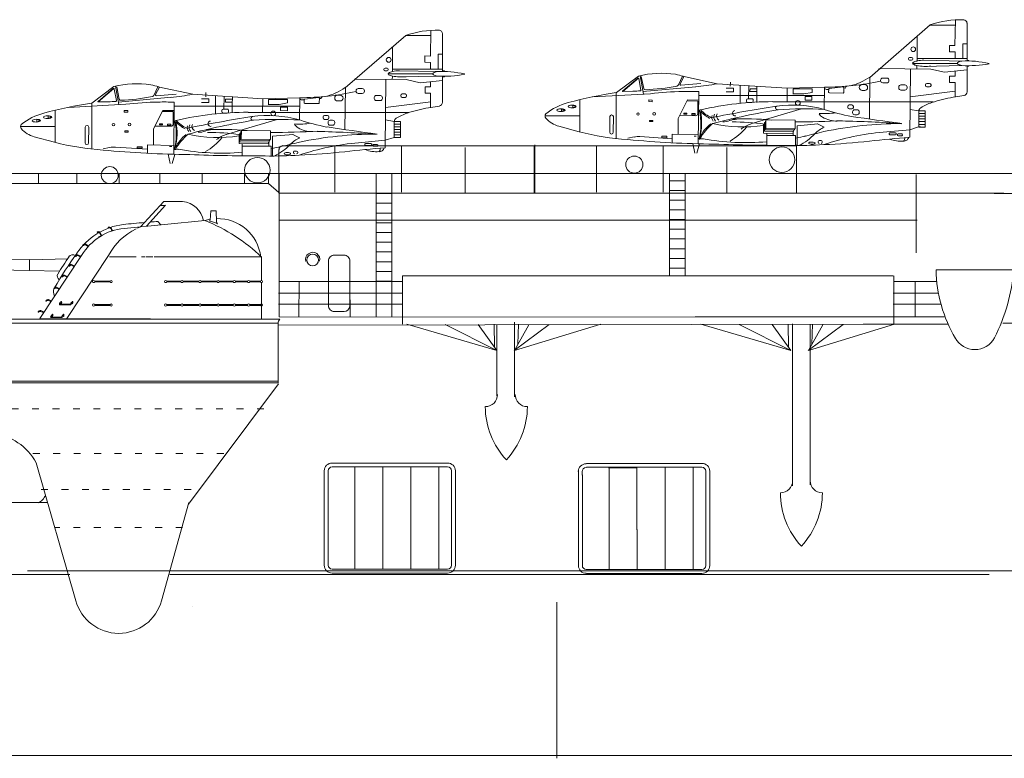
# Model space of a CAD drawing. Units: inches. Extents: x 73 to 1060, y 28 to 740.
# Drawn here: x 391 to 463, y 30 to 84 of the extents above; entities that cross this region are included whole.
import ezdxf

# ---------------------------------------------------------------- set-up
doc = ezdxf.new("R2010")
doc.units = ezdxf.units.IN
doc.header["$MEASUREMENT"] = 0
doc.linetypes.add('DOT', pattern=[1.5, 0.5, -1])
doc.layers.add('1', color=7, linetype='Continuous', lineweight=20)

# ---------------------------------------------------------------- blocks, each defined once
blk = doc.blocks.new('pa27_2')
blk.add_lwpolyline([(-0.786, -1.675, 0.378729), (-0.357, -2.071), (0.357, -2.071, 0.414214), (0.786, -1.643), (0.786, 1.643, 0.414214), (0.357, 2.071), (-0.357, 2.071, 0.414214), (-0.786, 1.643), (-0.786, -1.675)], format="xyb")

msp = doc.modelspace()

# ---------------------------------------------------------------- linework, layer by layer
at = {"layer": '1', "color": 7, "linetype": 'Continuous'}
for p, q in [((452.866, 80.256), (457.304, 84.112)), ((457.303, 84.098), (459.152, 84.098)), ((459.157, 84.462), (459.12, 82.592)), ((460.007, 81.47), (460.008, 84.256)), ((414.381, 79.483), (418.819, 83.339)), ((418.817, 83.325), (420.667, 83.325)), ((420.672, 83.689), (420.635, 81.819)), ((421.522, 80.697), (421.523, 83.483)), ((456.339, 81.46), (456.339, 83.277)), ((417.854, 80.687), (417.854, 82.504)), ((459.12, 82.592), (458.715, 82.611)), ((458.715, 82.611), (458.717, 82.149)), ((459.699, 81.637), (459.699, 82.732)), ((459.699, 82.732), (460.018, 82.732)), ((420.635, 81.819), (420.23, 81.838)), ((420.23, 81.838), (420.232, 81.376)), ((421.214, 80.864), (421.214, 81.959)), ((421.214, 81.959), (421.533, 81.959)), ((455.708, 81.643), (455.707, 81.604)), ((455.937, 81.72), (455.788, 81.721)), ((456.015, 81.601), (456.015, 81.64)), ((456.339, 81.633), (456.339, 81.46)), ((456.346, 81.638), (460.009, 81.638)), ((458.717, 82.149), (459.122, 82.132)), ((459.122, 82.132), (459.124, 81.638)), ((417.451, 80.947), (417.302, 80.948)), ((420.232, 81.376), (420.637, 81.359)), ((420.637, 81.359), (420.639, 80.865)), ((455.786, 81.524), (455.935, 81.522)), ((456.012, 81.293), (459.298, 81.293)), ((456.325, 81.133), (456.323, 80.882)), ((459.612, 81.133), (456.836, 81.072)), ((456.84, 81.519), (459.615, 81.464)), ((460.007, 79.21), (460.007, 81.117)), ((460.008, 81.508), (460.142, 81.508)), ((460.142, 81.081), (460.008, 81.081)), ((460.142, 81.508), (460.142, 81.469)), ((460.142, 81.117), (460.142, 81.081)), ((417.223, 80.87), (417.222, 80.831)), ((417.301, 80.751), (417.45, 80.749)), ((417.527, 80.52), (420.813, 80.52)), ((417.529, 80.828), (417.53, 80.867)), ((417.84, 80.36), (417.838, 80.109)), ((417.854, 80.86), (417.854, 80.687)), ((417.861, 80.865), (421.523, 80.865)), ((421.126, 80.36), (418.351, 80.299)), ((418.354, 80.746), (421.13, 80.691)), ((421.522, 78.437), (421.522, 80.344)), ((421.523, 80.735), (421.657, 80.735)), ((421.657, 80.308), (421.523, 80.308)), ((421.657, 80.735), (421.657, 80.696)), ((421.657, 80.344), (421.657, 80.308)), ((434.285, 79.141), (435.891, 80.359)), ((434.739, 79.237), (435.901, 80.209)), ((434.74, 79.273), (435.849, 80.212)), ((436.011, 80.388), (436.259, 79.037)), ((436.283, 79.437), (436.105, 80.336)), ((439.127, 80.348), (438.823, 79.71)), ((438.949, 79.77), (439.231, 80.325)), ((439.127, 80.348), (441.682, 79.797)), ((452.849, 77.209), (452.88, 80.288)), ((453.54, 80.904), (457.347, 80.873)), ((454.121, 80.211), (453.823, 80.213)), ((455.798, 75.87), (455.844, 80.887)), ((457.347, 80.873), (458.356, 80.64)), ((460.009, 80.812), (458.356, 80.64)), ((458.725, 80.34), (459.129, 80.343)), ((458.727, 79.88), (458.725, 80.34)), ((459.129, 80.343), (459.128, 80.705)), ((395.8, 78.368), (397.405, 79.586)), ((397.526, 79.615), (397.774, 78.264)), ((397.797, 78.664), (397.62, 79.563)), ((400.641, 79.575), (400.338, 78.937)), ((400.463, 78.997), (400.746, 79.552)), ((400.641, 79.575), (403.196, 79.024)), ((414.364, 76.436), (414.395, 79.515)), ((415.055, 80.131), (418.862, 80.1)), ((417.313, 75.097), (417.358, 80.114)), ((418.862, 80.1), (419.871, 79.867)), ((421.524, 80.039), (419.871, 79.867)), ((420.24, 79.567), (420.644, 79.57)), ((420.242, 79.107), (420.24, 79.567)), ((420.644, 79.57), (420.643, 79.932)), ((436.08, 79.336), (435.924, 80.175)), ((436.21, 79.226), (440.113, 79.573)), ((440.468, 79.815), (439, 79.693)), ((441.661, 79.796), (446.814, 79.47)), ((442.874, 79.467), (442.336, 79.472)), ((442.638, 79.916), (442.635, 79.615)), ((442.871, 79.193), (442.874, 79.467)), ((443.357, 79.649), (443.357, 78.356)), ((443.984, 79.623), (443.974, 78.701)), ((444.586, 79.43), (444.587, 79.581)), ((446.814, 79.47), (446.804, 78.439)), ((446.814, 79.47), (449.538, 79.541)), ((449.513, 77.926), (449.538, 79.553)), ((450.911, 79.558), (449.899, 79.442)), ((450.965, 79.164), (450.97, 79.505)), ((450.973, 79.483), (451.08, 79.482)), ((452.097, 79.524), (452.097, 79.518)), ((452.501, 79.731), (452.31, 79.733)), ((452.71, 79.512), (452.71, 79.519)), ((453.663, 80.057), (453.663, 80.022)), ((453.819, 79.862), (454.118, 79.859)), ((454.277, 80.016), (454.278, 80.051)), ((454.997, 79.551), (454.997, 79.494)), ((455.444, 79.705), (455.157, 79.707)), ((455.601, 79.488), (455.601, 79.545)), ((456.952, 79.716), (456.951, 79.676)), ((457.056, 79.57), (457.258, 79.568)), ((457.26, 79.819), (457.058, 79.821)), ((457.364, 79.672), (457.365, 79.713)), ((459.131, 79.881), (458.727, 79.88)), ((459.136, 78.839), (459.131, 79.881)), ((396.254, 78.5), (397.364, 79.439)), ((396.254, 78.464), (397.415, 79.436)), ((397.595, 78.563), (397.439, 79.402)), ((397.725, 78.453), (401.628, 78.8)), ((401.983, 79.042), (400.515, 78.92)), ((403.176, 79.023), (408.329, 78.697)), ((404.153, 79.143), (404.15, 78.842)), ((404.872, 78.876), (404.872, 77.583)), ((405.499, 78.85), (405.489, 77.928)), ((406.101, 78.657), (406.102, 78.808)), ((408.329, 78.697), (411.052, 78.768)), ((411.028, 77.153), (411.053, 78.78)), ((412.426, 78.785), (411.414, 78.669)), ((413.612, 78.751), (413.612, 78.745)), ((414.016, 78.958), (413.825, 78.96)), ((414.225, 78.739), (414.225, 78.746)), ((415.178, 79.284), (415.177, 79.249)), ((415.334, 79.089), (415.632, 79.087)), ((415.636, 79.438), (415.337, 79.44)), ((415.792, 79.243), (415.792, 79.278)), ((416.512, 78.778), (416.512, 78.721)), ((416.959, 78.932), (416.672, 78.934)), ((417.115, 78.715), (417.116, 78.772)), ((418.467, 78.943), (418.466, 78.903)), ((418.571, 78.797), (418.773, 78.795)), ((418.775, 79.046), (418.573, 79.048)), ((418.879, 78.899), (418.879, 78.94)), ((420.646, 79.108), (420.242, 79.107)), ((420.651, 78.066), (420.646, 79.108)), ((432.554, 78.824), (436.771, 79.066)), ((434.273, 79.144), (434.273, 75.78)), ((434.739, 79.237), (435.488, 79.24)), ((440.322, 79.216), (440.288, 75.388)), ((449.535, 78.925), (440.346, 78.925)), ((442.334, 79.197), (442.871, 79.193)), ((444.081, 79.434), (444.079, 79.226)), ((444.079, 79.226), (444.584, 79.221)), ((444.586, 79.43), (444.081, 79.434)), ((444.578, 78.424), (444.584, 79.221)), ((444.584, 79.221), (444.586, 79.43)), ((447.24, 79.42), (447.238, 79.024)), ((447.238, 79.053), (448.03, 79.046)), ((448.633, 79.415), (447.24, 79.42)), ((448.03, 79.046), (448.631, 79.163)), ((448.123, 78.859), (448.121, 78.596)), ((448.628, 78.855), (448.123, 78.859)), ((448.626, 78.591), (448.628, 78.855)), ((448.631, 79.163), (448.633, 79.415)), ((449.689, 79.385), (449.85, 79.383)), ((449.852, 79.391), (449.849, 79.182)), ((449.901, 79.128), (450.911, 79.112)), ((452.306, 79.305), (452.497, 79.303)), ((455.154, 79.334), (455.441, 79.332)), ((455.825, 78.831), (459.138, 79.239)), ((459.795, 78.933), (458.982, 78.803)), ((394.069, 78.051), (398.286, 78.293)), ((395.788, 78.371), (395.788, 75.007)), ((396.254, 78.464), (397.003, 78.467)), ((401.837, 78.443), (401.802, 74.615)), ((411.049, 78.152), (401.86, 78.152)), ((403.848, 78.425), (404.386, 78.42)), ((404.389, 78.694), (403.851, 78.699)), ((404.386, 78.42), (404.389, 78.694)), ((405.596, 78.661), (405.594, 78.453)), ((405.594, 78.453), (406.099, 78.448)), ((406.101, 78.657), (405.596, 78.661)), ((406.092, 77.651), (406.099, 78.448)), ((406.099, 78.448), (406.101, 78.657)), ((408.329, 78.697), (408.319, 77.666)), ((408.754, 78.647), (408.753, 78.251)), ((408.753, 78.28), (409.544, 78.273)), ((410.148, 78.642), (408.754, 78.647)), ((409.544, 78.273), (410.145, 78.39)), ((409.638, 78.086), (409.636, 77.823)), ((410.143, 78.082), (409.638, 78.086)), ((410.141, 77.818), (410.143, 78.082)), ((410.145, 78.39), (410.148, 78.642)), ((411.204, 78.612), (411.365, 78.611)), ((411.367, 78.618), (411.364, 78.409)), ((411.416, 78.355), (412.426, 78.339)), ((412.479, 78.391), (412.485, 78.732)), ((412.488, 78.71), (412.594, 78.709)), ((413.821, 78.532), (414.012, 78.53)), ((416.668, 78.561), (416.956, 78.559)), ((417.34, 78.058), (420.653, 78.467)), ((421.31, 78.16), (420.497, 78.03)), ((431.077, 78.201), (431.252, 78.154)), ((431.077, 78.04), (431.077, 78.201)), ((431.252, 78.083), (431.077, 78.04)), ((431.307, 78.082), (431.251, 78.082)), ((431.252, 78.154), (431.252, 78.083)), ((431.254, 78.154), (431.324, 78.154)), ((431.595, 78.616), (431.595, 76.25)), ((436.662, 78.604), (436.661, 78.481)), ((436.661, 78.481), (436.908, 78.479)), ((436.909, 78.602), (436.662, 78.604)), ((436.908, 78.479), (436.909, 78.602)), ((438.812, 77.252), (439.499, 78.607)), ((440.257, 78.526), (439.462, 78.533)), ((439.499, 78.607), (440.317, 78.6)), ((440.252, 78.516), (440.248, 77.605)), ((443.813, 78.595), (443.812, 78.521)), ((443.916, 78.414), (444.208, 78.412)), ((444.21, 78.697), (443.919, 78.7)), ((444.314, 78.516), (444.315, 78.591)), ((445.749, 78.467), (457.511, 78.467)), ((448.121, 78.596), (448.626, 78.591)), ((451.247, 78.134), (451.247, 78.059)), ((451.56, 78.236), (451.354, 78.238)), ((451.664, 78.055), (451.664, 78.13)), ((392.591, 77.428), (392.767, 77.381)), ((392.591, 77.267), (392.591, 77.428)), ((392.767, 77.31), (392.591, 77.267)), ((392.821, 77.309), (392.766, 77.309)), ((392.767, 77.381), (392.767, 77.31)), ((392.769, 77.381), (392.839, 77.381)), ((393.11, 77.843), (393.11, 75.477)), ((398.177, 77.831), (398.176, 77.708)), ((398.176, 77.708), (398.423, 77.706)), ((398.424, 77.829), (398.177, 77.831)), ((398.423, 77.706), (398.424, 77.829)), ((400.327, 76.479), (401.014, 77.834)), ((401.772, 77.753), (400.977, 77.76)), ((401.014, 77.834), (401.831, 77.827)), ((401.767, 77.743), (401.763, 76.832)), ((405.327, 77.822), (405.327, 77.748)), ((405.431, 77.641), (405.723, 77.639)), ((405.725, 77.924), (405.434, 77.927)), ((405.829, 77.743), (405.83, 77.818)), ((407.264, 77.694), (419.026, 77.694)), ((409.636, 77.823), (410.141, 77.818)), ((412.762, 77.361), (412.761, 77.286)), ((413.075, 77.463), (412.869, 77.465)), ((413.179, 77.282), (413.179, 77.357)), ((431.588, 77.437), (429.057, 77.437)), ((430.25, 77.937), (430.425, 77.89)), ((430.25, 77.777), (430.25, 77.937)), ((430.425, 77.82), (430.25, 77.777)), ((430.425, 77.89), (430.425, 77.82)), ((430.48, 77.819), (430.425, 77.819)), ((430.427, 77.89), (430.497, 77.89)), ((433.796, 77.385), (433.786, 76.234)), ((434.044, 76.232), (434.055, 77.382)), ((440.089, 77.448), (438.917, 77.458)), ((439.452, 77.629), (439.234, 77.631)), ((439.234, 77.631), (439.234, 77.553)), ((439.234, 77.553), (439.452, 77.551)), ((439.452, 77.551), (439.452, 77.629)), ((439.82, 77.603), (439.819, 77.509)), ((439.819, 77.509), (440.063, 77.507)), ((440.063, 77.601), (439.82, 77.603)), ((440.063, 77.507), (440.063, 77.601)), ((447.864, 77.95), (444.134, 76.845)), ((451.351, 77.953), (451.557, 77.951)), ((451.606, 77.734), (451.605, 77.689)), ((451.762, 77.524), (451.939, 77.523)), ((451.943, 77.885), (451.765, 77.886)), ((452.099, 77.679), (452.099, 77.725)), ((455.813, 77.913), (456.463, 77.797)), ((456.923, 77.805), (456.455, 77.805)), ((456.455, 77.799), (456.455, 76.616)), ((456.923, 77.613), (456.455, 77.613)), ((456.923, 77.415), (456.455, 77.415)), ((456.923, 76.616), (456.923, 77.805)), ((393.103, 76.664), (390.572, 76.664)), ((391.765, 77.164), (391.94, 77.117)), ((391.765, 77.004), (391.765, 77.164)), ((391.94, 77.047), (391.765, 77.004)), ((391.995, 77.046), (391.939, 77.046)), ((391.94, 77.117), (391.94, 77.047)), ((391.942, 77.118), (392.012, 77.118)), ((395.311, 76.612), (395.3, 75.461)), ((395.559, 75.459), (395.569, 76.609)), ((401.604, 76.675), (400.432, 76.685)), ((400.967, 76.856), (400.749, 76.858)), ((400.749, 76.858), (400.749, 76.78)), ((400.749, 76.78), (400.966, 76.778)), ((400.966, 76.778), (400.967, 76.856)), ((401.578, 76.828), (401.334, 76.83)), ((401.334, 76.83), (401.334, 76.736)), ((401.334, 76.736), (401.577, 76.734)), ((401.577, 76.734), (401.578, 76.828)), ((409.378, 77.177), (405.649, 76.072)), ((412.866, 77.18), (413.072, 77.178)), ((413.12, 76.961), (413.12, 76.916)), ((413.277, 76.751), (413.454, 76.75)), ((413.457, 77.112), (413.28, 77.113)), ((413.614, 76.906), (413.614, 76.952)), ((417.328, 77.141), (417.978, 77.024)), ((418.438, 77.032), (417.97, 77.032)), ((417.97, 77.026), (417.97, 75.843)), ((418.438, 76.84), (417.97, 76.84)), ((418.438, 76.642), (417.97, 76.642)), ((418.438, 75.843), (418.438, 77.032)), ((431.546, 76.272), (430.059, 76.676)), ((436.701, 77.108), (436.7, 77.014)), ((436.7, 77.014), (436.944, 77.012)), ((436.945, 77.106), (436.701, 77.108)), ((436.944, 77.012), (436.945, 77.106)), ((438.802, 76.078), (438.812, 77.252)), ((445.077, 76.172), (445.083, 76.811)), ((445.083, 76.817), (445.137, 76.816)), ((445.139, 76.947), (445.133, 76.308)), ((445.205, 76.951), (445.139, 76.952)), ((445.2, 76.421), (445.206, 77.059)), ((445.206, 77.064), (445.249, 77.064)), ((445.251, 77.142), (445.245, 76.505)), ((447.391, 77.123), (445.251, 77.142)), ((447.385, 76.486), (447.391, 77.123)), ((447.542, 76.715), (449.054, 76.851)), ((447.543, 76.71), (447.543, 75.261)), ((449.021, 76.851), (449.51, 76.601)), ((456.453, 76.623), (455.801, 76.417)), ((456.595, 76.621), (456.453, 76.623)), ((456.923, 77.222), (456.455, 77.222)), ((456.923, 77.018), (456.455, 77.018)), ((456.923, 76.814), (456.455, 76.814)), ((456.455, 76.616), (456.923, 76.616)), ((393.061, 75.499), (391.574, 75.903)), ((398.216, 76.335), (398.215, 76.241)), ((398.215, 76.241), (398.459, 76.239)), ((398.459, 76.333), (398.216, 76.335)), ((398.459, 76.239), (398.459, 76.333)), ((400.316, 75.305), (400.327, 76.479)), ((406.592, 75.399), (406.598, 76.038)), ((406.597, 76.044), (406.652, 76.043)), ((406.654, 76.174), (406.648, 75.535)), ((406.719, 76.178), (406.653, 76.179)), ((406.715, 75.648), (406.721, 76.286)), ((406.72, 76.291), (406.764, 76.291)), ((406.765, 76.369), (406.76, 75.732)), ((408.906, 76.35), (406.765, 76.369)), ((408.9, 75.713), (408.906, 76.35)), ((409.057, 75.942), (410.569, 76.078)), ((409.057, 75.937), (409.057, 74.488)), ((410.535, 76.078), (411.025, 75.828)), ((418.438, 76.449), (417.97, 76.449)), ((418.438, 76.245), (417.97, 76.245)), ((418.438, 76.041), (417.97, 76.041)), ((435.582, 75.887), (435.114, 75.791)), ((438.367, 75.761), (436.006, 75.916)), ((437.601, 75.939), (437.6, 75.836)), ((437.982, 75.936), (437.601, 75.939)), ((437.981, 75.833), (437.982, 75.936)), ((438.364, 75.461), (438.37, 76.091)), ((438.37, 76.091), (440.294, 76.036)), ((439.983, 75.958), (440.136, 75.957)), ((447.239, 76.152), (445.077, 76.172)), ((445.133, 76.308), (447.284, 76.288)), ((447.34, 76.402), (445.2, 76.421)), ((445.245, 76.505), (447.385, 76.486)), ((445.307, 76.164), (445.307, 75.263)), ((447.425, 75.992), (445.307, 75.992)), ((447.241, 76.289), (447.239, 76.152)), ((447.259, 76.288), (447.257, 75.987)), ((447.284, 76.288), (447.285, 76.402)), ((447.341, 76.486), (447.34, 76.402)), ((447.425, 75.263), (447.425, 75.992)), ((455.801, 76.417), (453.851, 76.238)), ((454.296, 76.133), (454.295, 76.102)), ((454.348, 76.048), (454.756, 76.045)), ((454.757, 76.181), (454.349, 76.185)), ((454.809, 76.097), (454.81, 76.128)), ((454.894, 76.06), (454.894, 76.034)), ((454.946, 75.981), (455.214, 75.978)), ((455.215, 76.11), (454.947, 76.112)), ((455.267, 76.031), (455.267, 76.056)), ((399.881, 74.988), (397.52, 75.143)), ((399.116, 75.166), (399.115, 75.063)), ((399.497, 75.163), (399.116, 75.166)), ((399.496, 75.06), (399.497, 75.163)), ((399.879, 74.688), (399.884, 75.318)), ((399.884, 75.318), (401.808, 75.263)), ((401.498, 75.185), (401.651, 75.184)), ((408.754, 75.379), (406.592, 75.399)), ((406.648, 75.535), (408.799, 75.515)), ((408.855, 75.629), (406.715, 75.648)), ((406.76, 75.732), (408.9, 75.713)), ((406.822, 75.391), (406.822, 74.49)), ((408.94, 75.219), (406.822, 75.219)), ((408.755, 75.516), (408.754, 75.379)), ((408.774, 75.516), (408.771, 75.214)), ((408.799, 75.515), (408.8, 75.629)), ((408.856, 75.713), (408.855, 75.629)), ((408.94, 74.49), (408.94, 75.219)), ((417.315, 75.644), (415.366, 75.465)), ((415.811, 75.36), (415.81, 75.329)), ((415.863, 75.275), (416.271, 75.272)), ((416.272, 75.408), (415.864, 75.412)), ((416.324, 75.324), (416.324, 75.355)), ((416.409, 75.287), (416.409, 75.261)), ((416.461, 75.208), (416.729, 75.205)), ((416.73, 75.337), (416.462, 75.339)), ((416.782, 75.258), (416.782, 75.283)), ((417.968, 75.85), (417.315, 75.644)), ((418.11, 75.848), (417.968, 75.85)), ((417.97, 75.843), (418.438, 75.843)), ((437.6, 75.836), (437.981, 75.833)), ((439.881, 75.399), (440.028, 74.705)), ((440.181, 74.704), (440.367, 75.386)), ((444.026, 75.275), (444.01, 75.211)), ((449.084, 75.553), (449.083, 75.501)), ((449.304, 75.63), (449.163, 75.631)), ((449.382, 75.498), (449.382, 75.55)), ((397.097, 75.114), (396.629, 75.018)), ((399.115, 75.063), (399.496, 75.06)), ((401.396, 74.626), (401.543, 73.932)), ((401.695, 73.931), (401.882, 74.613)), ((410.598, 74.78), (410.598, 74.728)), ((410.818, 74.857), (410.678, 74.858)), ((410.896, 74.725), (410.897, 74.777)), ((381.631, 73.201), (620.099, 73.222)), ((409.535, 73.184), (409.535, 62.682)), ((416.659, 62.665), (416.659, 73.205)), ((417.801, 73.205), (417.801, 62.665)), ((438.17, 65.7), (438.17, 73.212)), ((439.312, 73.212), (439.312, 65.673)), ((439.312, 72.667), (438.17, 72.667)), ((417.801, 71.732), (416.659, 71.732)), ((439.312, 71.953), (438.17, 71.953)), ((401.072, 71.155), (399.364, 69.297)), ((401.2, 70.877), (399.795, 69.337)), ((401.156, 70.861), (400.809, 70.861)), ((402.452, 71.155), (401.072, 71.155)), ((417.801, 71.018), (416.659, 71.018)), ((439.312, 71.239), (438.17, 71.239)), ((404.512, 70.462), (404.473, 69.774)), ((404.907, 70.462), (404.512, 70.462)), ((404.907, 70.462), (404.948, 69.665)), ((417.801, 70.304), (416.659, 70.304)), ((439.312, 70.536), (438.17, 70.536)), ((404.082, 69.746), (398.164, 69.182)), ((400.643, 69.694), (400.859, 69.438)), ((456.349, 69.787), (409.575, 69.787)), ((417.801, 69.589), (416.659, 69.589)), ((439.312, 69.833), (438.17, 69.833)), ((396.449, 68.662), (396.376, 68.83)), ((396.502, 68.679), (396.411, 68.883)), ((397.254, 69.013), (397.187, 69.167)), ((397.307, 69.031), (397.222, 69.219)), ((417.801, 68.875), (416.659, 68.875)), ((439.312, 69.119), (438.17, 69.119)), ((395.492, 67.851), (395.347, 67.964)), ((395.53, 67.892), (395.353, 68.027)), ((417.801, 68.161), (416.659, 68.161)), ((439.312, 68.404), (438.17, 68.404)), ((395.046, 67.201), (391.982, 62.554)), ((397.024, 67.201), (393.957, 62.554)), ((394.974, 67.143), (394.777, 67.246)), ((394.944, 67.096), (394.782, 67.183)), ((417.801, 67.446), (416.659, 67.446)), ((439.312, 67.69), (438.17, 67.69)), ((391.214, 66.885), (381.868, 66.826)), ((391.213, 66.88), (394.028, 66.95)), ((391.213, 66.099), (391.213, 66.88)), ((391.214, 66.103), (391.214, 66.885)), ((394.508, 66.434), (394.311, 66.537)), ((394.478, 66.387), (394.316, 66.474)), ((399.046, 67.094), (397.08, 67.094)), ((399.681, 67.093), (399.44, 67.093)), ((400.26, 67.093), (399.76, 67.094)), ((408.182, 67.094), (400.355, 67.091)), ((408.231, 67.106), (408.231, 65.356)), ((417.801, 66.732), (416.659, 66.732)), ((439.312, 66.976), (438.17, 66.976)), ((381.872, 66.231), (391.213, 66.099)), ((391.211, 66.096), (393.398, 66.033)), ((393.989, 65.653), (393.791, 65.756)), ((417.801, 66.018), (416.659, 66.018)), ((439.312, 66.261), (438.17, 66.261)), ((463.443, 66.132), (457.729, 66.132)), ((462.38, 66.132), (458.853, 66.132)), ((393.958, 65.606), (393.796, 65.693)), ((397.146, 65.316), (395.997, 65.316)), ((397.136, 65.245), (395.999, 65.245)), ((402.347, 65.312), (401.269, 65.312)), ((402.34, 65.245), (401.278, 65.245)), ((403.657, 65.312), (402.485, 65.312)), ((403.667, 65.245), (402.488, 65.245)), ((404.984, 65.312), (403.804, 65.312)), ((404.988, 65.245), (403.804, 65.245)), ((406.178, 65.312), (405.137, 65.312)), ((406.169, 65.245), (405.138, 65.245)), ((407.22, 65.312), (406.316, 65.312)), ((407.22, 65.245), (406.319, 65.245)), ((408.166, 65.312), (407.367, 65.312)), ((408.162, 65.245), (407.371, 65.245)), ((408.231, 65.204), (408.231, 62.526)), ((417.801, 65.304), (416.659, 65.304)), ((393.395, 64.757), (393.198, 64.86)), ((393.365, 64.711), (393.203, 64.797)), ((392.808, 63.856), (392.61, 63.959)), ((392.777, 63.81), (392.615, 63.897)), ((393.427, 63.68), (393.417, 63.631)), ((394.244, 63.576), (393.45, 63.576)), ((394.21, 63.612), (393.474, 63.612)), ((394.244, 63.68), (394.234, 63.631)), ((397.146, 63.592), (395.997, 63.592)), ((402.347, 63.588), (401.269, 63.588)), ((403.657, 63.588), (402.485, 63.588)), ((404.984, 63.588), (403.804, 63.588)), ((406.178, 63.588), (405.137, 63.588)), ((407.22, 63.588), (406.316, 63.588)), ((408.166, 63.588), (407.367, 63.588)), ((392.247, 63.046), (392.05, 63.149)), ((392.217, 63), (392.055, 63.087)), ((397.136, 63.521), (395.999, 63.521)), ((402.34, 63.521), (401.278, 63.521)), ((403.667, 63.521), (402.488, 63.521)), ((404.988, 63.521), (403.804, 63.521)), ((406.169, 63.521), (405.138, 63.521)), ((407.22, 63.521), (406.319, 63.521)), ((408.162, 63.521), (407.371, 63.521)), ((392.777, 62.74), (392.767, 62.691)), ((393.593, 62.636), (392.799, 62.636)), ((393.559, 62.672), (392.823, 62.672)), ((393.593, 62.74), (393.583, 62.691)), ((440.341, 62.682), (409.555, 62.673)), ((425.517, 60.227), (421.709, 62.132)), ((426.803, 62.295), (426.803, 56.813)), ((426.803, 60.227), (433.127, 62.145)), ((458.334, 62.682), (440.047, 62.682)), ((447.084, 60.227), (443.276, 62.132)), ((447.206, 62.17), (447.206, 50.274)), ((448.37, 60.227), (454.694, 62.145)), ((425.517, 60.227), (424.132, 62.123)), ((425.517, 62.094), (425.517, 56.896)), ((426.803, 60.227), (427.856, 62.112)), ((447.084, 60.227), (445.699, 62.123)), ((448.37, 60.227), (449.423, 62.112)), ((448.492, 62.101), (448.492, 50.357))]:
    msp.add_line(p, q, dxfattribs=at)
at = {"layer": '1', "color": 7}
for p, q in [((428.301, 75.242), (409.808, 75.242)), ((413.631, 71.828), (413.631, 75.186)), ((418.515, 75.186), (418.515, 71.828)), ((428.242, 75.251), (428.242, 71.762)), ((447.499, 75.242), (428.242, 75.242)), ((428.301, 71.789), (428.301, 75.316)), ((432.83, 71.828), (432.83, 75.186)), ((437.713, 75.186), (437.713, 71.828)), ((447.499, 71.789), (447.499, 75.316)), ((409.522, 74.978), (409.522, 71.762)), ((423.19, 75.121), (423.19, 71.776)), ((442.389, 75.121), (442.389, 71.776)), ((456.263, 67.378), (456.263, 73.141)), ((387.454, 72.463), (408.788, 72.463)), ((409.543, 71.772), (462.702, 71.772)), ((461.985, 71.739), (504.414, 71.739)), ((418.591, 65.279), (409.532, 65.281)), ((410.989, 62.693), (410.998, 65.285)), ((414.725, 65.23), (414.747, 62.677)), ((457.744, 65.279), (454.613, 65.281)), ((456.194, 65.23), (456.194, 62.681)), ((418.558, 64.42), (409.499, 64.422)), ((457.902, 64.42), (454.573, 64.422)), ((418.574, 63.621), (409.499, 63.622)), ((458.045, 63.621), (454.593, 63.622)), ((391.982, 62.554), (408.231, 62.526)), ((504.333, 62.226), (462.62, 62.226)), ((426.77, 60.226), (429.345, 62.121)), ((448.337, 60.226), (450.912, 62.121)), ((362.689, 57.84), (409.453, 57.84)), ((409.479, 57.77), (402.887, 48.949)), ((394.173, 43.781), (355.311, 43.781)), ((714.712, 44.039), (391.067, 44.039)), ((461.634, 43.781), (401.523, 43.781)), ((429.914, 30.284), (429.914, 41.751)), ((974.74, 30.489), (361.006, 30.489))]:
    msp.add_line(p, q, dxfattribs=at)
at = {"layer": '1', "color": 7, "linetype": 'Continuous', "lineweight": 15}
for p, q in [((391.868, 73.201), (391.868, 72.472)), ((394.686, 72.472), (394.686, 73.201)), ((397.792, 73.201), (397.792, 72.472)), ((400.79, 72.472), (400.79, 73.201)), ((403.892, 72.472), (403.892, 73.201)), ((403.896, 73.201), (403.896, 72.472)), ((406.998, 73.201), (406.998, 72.472)), ((408.749, 73.201), (408.749, 72.472)), ((409.517, 71.812), (408.749, 72.472)), ((418.576, 65.693), (418.576, 62.143)), ((433.385, 65.693), (418.576, 65.693)), ((454.585, 65.693), (432.928, 65.693)), ((454.625, 65.693), (454.625, 62.143)), ((409.581, 62.509), (386.171, 62.507)), ((386.336, 62.233), (409.455, 62.234)), ((409.453, 57.84), (409.453, 62.233)), ((409.453, 62.08), (454.945, 62.143)), ((425.517, 60.227), (418.907, 62.142)), ((425.339, 60.458), (425.305, 62.143)), ((427.092, 62.143), (427.059, 60.693)), ((447.084, 60.227), (440.474, 62.142)), ((446.906, 60.458), (446.872, 62.143)), ((448.659, 62.143), (448.625, 60.693)), ((452.382, 62.143), (458.621, 62.143)), ((409.453, 60.584), (409.453, 60.858)), ((409.453, 57.956), (362.738, 57.956)), ((391.714, 51.966), (394.619, 41.848)), ((412.849, 45.642), (412.849, 51.401)), ((413.135, 51.123), (413.135, 51.387)), ((421.894, 51.959), (413.42, 51.959)), ((421.894, 51.673), (413.42, 51.673)), ((415.079, 47.113), (415.079, 51.673)), ((417.136, 47.113), (417.136, 51.673)), ((417.136, 47.113), (417.136, 51.673)), ((419.193, 47.113), (419.193, 51.673)), ((421.25, 47.113), (421.25, 51.673)), ((422.179, 51.387), (422.179, 51.123)), ((422.465, 46.827), (422.465, 51.444)), ((431.506, 45.615), (431.506, 51.375)), ((431.765, 51.067), (431.765, 51.331)), ((440.551, 51.932), (432.077, 51.932)), ((440.551, 51.646), (432.077, 51.646)), ((435.766, 51.616), (433.709, 51.616)), ((433.736, 47.086), (433.736, 51.646)), ((435.766, 47.056), (435.766, 51.616)), ((435.766, 47.056), (435.766, 51.616)), ((437.85, 47.086), (437.85, 51.646)), ((439.907, 47.086), (439.907, 51.646)), ((440.837, 51.361), (440.837, 51.097)), ((441.122, 46.8), (441.122, 51.417)), ((413.135, 45.642), (413.135, 51.123)), ((422.179, 46.827), (422.179, 51.123)), ((431.792, 45.615), (431.792, 51.097)), ((440.837, 46.8), (440.837, 51.097)), ((392.515, 49.051), (357.979, 49.051)), ((402.906, 49.051), (400.907, 41.848)), ((415.079, 47.113), (415.079, 44.171)), ((417.136, 47.113), (417.136, 44.171)), ((419.193, 47.113), (419.193, 44.171)), ((421.25, 47.113), (421.25, 44.171)), ((433.736, 47.086), (433.736, 44.144)), ((435.793, 47.086), (435.793, 44.144)), ((437.85, 47.086), (437.85, 44.144)), ((439.907, 47.086), (439.907, 44.144)), ((412.849, 46.827), (412.849, 44.456)), ((413.135, 46.827), (413.135, 44.456)), ((422.179, 44.456), (422.179, 46.827)), ((422.465, 44.456), (422.465, 46.827)), ((431.496, 46.803), (431.496, 44.432)), ((431.782, 46.803), (431.782, 44.432)), ((440.837, 44.43), (440.837, 46.8)), ((441.122, 44.43), (441.122, 46.8)), ((413.42, 44.171), (421.894, 44.171)), ((432.077, 44.144), (440.551, 44.144)), ((413.42, 43.885), (421.894, 43.885)), ((432.077, 43.858), (440.551, 43.858)), ((403.206, 41.438), (403.206, 41.438))]:
    msp.add_line(p, q, dxfattribs=at)
at = {"layer": '1', "color": 7, "linetype": 'DOT'}
for p, q in [((408.414, 55.946), (340.369, 55.946)), ((405.467, 52.65), (390.958, 52.65)), ((392.073, 50.003), (403.576, 50.003)), ((402.447, 47.235), (393.051, 47.235))]:
    msp.add_line(p, q, dxfattribs=at)
at = {"layer": '1'}
msp.add_line((1059.523, 30.489), (73.11, 30.489), dxfattribs=at)
at = {"layer": '1', "color": 7, "linetype": 'Continuous'}
for centre, radius in [((456.059, 82.325), 0.175), ((417.574, 81.552), 0.175), ((447.59, 78.392), 0.175), ((409.104, 77.619), 0.175), ((435.867, 77.572), 0.0875), ((437.05, 77.585), 0.102), ((397.382, 76.799), 0.0875), ((398.564, 76.812), 0.102), ((446.423, 74.222), 0.935), ((435.594, 73.861), 0.626), ((397.109, 73.088), 0.626), ((407.938, 73.449), 0.935), ((411.994, 66.86), 0.429), ((395.927, 65.277), 0.0814), ((397.211, 65.277), 0.0814), ((401.205, 65.277), 0.0814), ((402.413, 65.277), 0.0814), ((403.731, 65.277), 0.0814), ((405.064, 65.277), 0.0814), ((406.241, 65.277), 0.0814), ((407.292, 65.277), 0.0814), ((408.239, 65.277), 0.0814), ((395.927, 63.553), 0.0814), ((397.211, 63.553), 0.0814), ((401.205, 63.553), 0.0814), ((402.413, 63.553), 0.0814), ((403.731, 63.553), 0.0814), ((405.064, 63.553), 0.0814), ((406.241, 63.553), 0.0814), ((407.292, 63.553), 0.0814), ((408.239, 63.559), 0.0814)]:
    msp.add_circle(centre, radius, dxfattribs=at)
for centre, radius, start, end in [((459.566, 77.585), 6.912, 88.25622, 109.28781), ((459.743, 84.236), 0.256, 0.47825, 89.52175), ((421.081, 76.812), 6.912, 88.25622, 109.28781), ((421.258, 83.463), 0.256, 0.47825, 89.52175), ((455.787, 81.642), 0.0791, 89.48308, 179.48308), ((455.936, 81.641), 0.0791, 359.48308, 89.48308), ((417.302, 80.869), 0.0791, 89.48308, 179.48308), ((417.451, 80.868), 0.0791, 359.48308, 89.48308), ((455.787, 81.603), 0.0791, 179.48308, 269.48308), ((455.936, 81.601), 0.0791, 269.48308, 359.48308), ((456.084, 81.296), 0.0721, 121.81024, 240.46425), ((456.459, 80.691), 0.783, 99.55406, 121.81024), ((456.483, 81.999), 0.881, 240.46425, 259.73993), ((457.012, 84.756), 3.688, 259.28237, 275.23135), ((456.81, 79.39), 2.129, 89.19708, 103.06006), ((459.37, 81.296), 0.0721, 121.81024, 240.46425), ((459.745, 80.691), 0.783, 99.55406, 121.81024), ((459.768, 81.999), 0.881, 240.46425, 259.73993), ((459.953, 73.834), 7.637, 77.35366, 92.65057), ((460.106, 89.262), 8.144, 266.52255, 280.83076), ((417.301, 80.83), 0.0791, 179.48308, 269.48308), ((417.45, 80.829), 0.0791, 269.48308, 359.48308), ((417.599, 80.523), 0.0721, 121.81024, 240.46425), ((417.974, 79.918), 0.783, 99.55406, 121.81024), ((417.997, 81.226), 0.881, 240.46425, 259.73993), ((418.526, 83.983), 3.688, 259.28237, 275.23135), ((418.325, 78.617), 2.129, 89.19708, 103.06006), ((420.885, 80.523), 0.0721, 121.81024, 240.46425), ((421.26, 79.918), 0.783, 99.55406, 121.81024), ((421.283, 81.226), 0.881, 240.46425, 259.73993), ((421.468, 73.061), 7.637, 77.35366, 92.65057), ((421.62, 88.489), 8.144, 266.52255, 280.83076), ((435.873, 80.164), 0.0527, 359.48308, 116.28988), ((437.568, 73.689), 6.878, 81.26212, 104.11316), ((437.424, 74.523), 6.082, 73.1999, 78.72761), ((450.519, 83.597), 4.059, 282.7936, 305.34297), ((453.821, 80.055), 0.158, 89.48308, 179.48308), ((454.119, 80.052), 0.158, 359.48308, 89.48308), ((399.082, 72.916), 6.878, 81.26212, 104.11316), ((398.939, 73.75), 6.082, 73.1999, 78.72761), ((412.033, 82.824), 4.059, 282.7936, 305.34297), ((435.682, 95.607), 16.27, 272.48522, 280.78725), ((438.682, 79.782), 0.158, 274.75738, 333.08804), ((438.996, 79.746), 0.0527, 148.81938, 274.75738), ((438.812, 94.103), 14.588, 274.98941, 281.26229), ((449.677, 79.532), 0.148, 195.18422, 274.78494), ((449.462, 99.192), 19.651, 270.22115, 282.34942), ((450.917, 79.506), 0.0527, 359.09435, 96.5417), ((451.322, 79.408), 0.253, 121.42537, 162.95401), ((452.308, 79.522), 0.211, 89.48308, 179.48308), ((452.308, 79.516), 0.211, 179.48308, 269.48308), ((452.499, 79.514), 0.211, 269.48308, 359.48308), ((452.499, 79.52), 0.211, 359.48308, 89.48308), ((453.821, 80.02), 0.158, 179.48308, 269.48308), ((454.119, 80.018), 0.158, 269.48308, 359.48308), ((455.156, 79.549), 0.158, 89.48308, 179.48308), ((455.155, 79.492), 0.158, 179.48308, 269.48308), ((455.442, 79.49), 0.158, 269.48308, 359.48308), ((455.443, 79.547), 0.158, 359.48308, 89.48308), ((457.057, 79.675), 0.105, 179.48308, 269.48308), ((457.057, 79.715), 0.105, 89.48308, 179.48308), ((457.259, 79.673), 0.105, 269.48308, 359.48308), ((457.259, 79.713), 0.105, 359.48308, 89.48308), ((397.387, 79.391), 0.0527, 359.48308, 116.28988), ((397.197, 94.834), 16.27, 272.48522, 280.78725), ((400.197, 79.009), 0.158, 274.75738, 333.08804), ((400.511, 78.973), 0.0527, 148.81938, 274.75738), ((400.327, 93.33), 14.588, 274.98941, 281.26229), ((410.977, 98.419), 19.651, 270.22115, 282.34942), ((412.432, 78.733), 0.0527, 359.09435, 96.5417), ((412.836, 78.635), 0.253, 121.42537, 162.95401), ((413.823, 78.749), 0.211, 89.48308, 179.48308), ((413.823, 78.743), 0.211, 179.48308, 269.48308), ((414.014, 78.741), 0.211, 269.48308, 359.48308), ((414.014, 78.747), 0.211, 359.48308, 89.48308), ((415.336, 79.247), 0.158, 179.48308, 269.48308), ((415.336, 79.282), 0.158, 89.48308, 179.48308), ((415.634, 79.245), 0.158, 269.48308, 359.48308), ((415.634, 79.279), 0.158, 359.48308, 89.48308), ((416.67, 78.776), 0.158, 89.48308, 179.48308), ((416.958, 78.774), 0.158, 359.48308, 89.48308), ((418.572, 78.902), 0.105, 179.48308, 269.48308), ((418.572, 78.942), 0.105, 89.48308, 179.48308), ((418.774, 78.9), 0.105, 269.48308, 359.48308), ((418.774, 78.94), 0.105, 359.48308, 89.48308), ((438.971, 47.709), 31.782, 98.50847, 104.99276), ((434.743, 79.257), 0.0203, 125.92085, 259.66938), ((435.028, 90.661), 11.43, 272.30351, 275.11699), ((436.037, 79.324), 0.0488, 282.19853, 22.72686), ((436.387, 79.458), 0.105, 191.39019, 274.94467), ((439.618, 54.177), 25.051, 91.0772, 96.51824), ((439.591, 58.332), 20.897, 87.99598, 91.21931), ((449.902, 79.181), 0.0527, 179.09435, 269.09435), ((449.905, 79.39), 0.0527, 96.5417, 179.09435), ((450.912, 79.165), 0.0527, 269.09435, 359.09435), ((460.569, 69.215), 9.718, 99.40076, 108.87856), ((459.712, 79.214), 0.294, 281.2146, 359.48308), ((400.485, 46.936), 31.782, 98.50847, 104.99276), ((396.258, 78.484), 0.0203, 125.92085, 259.66938), ((396.543, 89.888), 11.43, 272.30351, 275.11699), ((397.552, 78.551), 0.0488, 282.19853, 22.72686), ((397.902, 78.685), 0.105, 191.39019, 274.94467), ((401.133, 53.404), 25.051, 91.0772, 96.51824), ((401.106, 57.559), 20.897, 87.99598, 91.21931), ((411.191, 78.759), 0.148, 195.18422, 274.78494), ((411.416, 78.408), 0.0527, 179.09435, 269.09435), ((411.42, 78.617), 0.0527, 96.5417, 179.09435), ((412.427, 78.392), 0.0527, 269.09435, 359.09435), ((416.67, 78.72), 0.158, 179.48308, 269.48308), ((416.957, 78.717), 0.158, 269.48308, 359.48308), ((422.084, 68.442), 9.718, 99.40076, 108.87856), ((421.227, 78.441), 0.294, 281.2146, 359.48308), ((431.911, 74.031), 4.53, 104.87236, 128.46645), ((445.822, 54.186), 24.295, 90.17189, 102.74127), ((466.481, -50.691), 130.462, 99.02409, 101.14816), ((443.917, 78.52), 0.105, 179.48308, 269.48308), ((443.918, 78.594), 0.105, 89.48308, 179.48308), ((444.209, 78.517), 0.105, 269.48308, 359.48308), ((444.222, 78.607), 0.0933, 345.30263, 97.48044), ((446.051, 78.024), 0.108, 150.26733, 222.77228), ((446.102, 77.998), 0.164, 96.16772, 151.12739), ((447.174, 69.524), 8.709, 74.31144, 97.62144), ((451.353, 78.133), 0.105, 89.48308, 179.48308), ((451.352, 78.058), 0.105, 179.48308, 269.48308), ((451.558, 78.056), 0.105, 269.48308, 359.48308), ((451.559, 78.131), 0.105, 359.48308, 89.48308), ((456.767, 77.775), 0.304, 121.51338, 175.85934), ((458.5, 75.003), 3.573, 107.51356, 121.97225), ((393.426, 73.258), 4.53, 104.87236, 128.46645), ((407.337, 53.413), 24.295, 90.17189, 102.74127), ((427.996, -51.464), 130.462, 99.02409, 101.14816), ((405.433, 77.821), 0.105, 89.48308, 179.48308), ((405.432, 77.747), 0.105, 179.48308, 269.48308), ((405.724, 77.744), 0.105, 269.48308, 359.48308), ((405.737, 77.834), 0.0933, 345.30263, 97.48044), ((407.566, 77.251), 0.108, 150.26733, 222.77228), ((407.616, 77.225), 0.164, 96.16772, 151.12739), ((408.688, 68.751), 8.709, 74.31144, 97.62144), ((412.868, 77.36), 0.105, 89.48308, 179.48308), ((413.074, 77.358), 0.105, 359.48308, 89.48308), ((420.015, 74.23), 3.573, 107.51356, 121.97225), ((429.297, 77.425), 0.247, 140.91957, 179.48308), ((429.297, 77.425), 0.247, 179.48308, 218.04659), ((433.925, 77.384), 0.129, 359.48308, 179.48308), ((440.09, 77.606), 0.158, 269.48308, 359.74495), ((435.57, 76.853), 4.903, 347.01888, 11.06372), ((440.455, 77.804), 0.0738, 82.9734, 188.41653), ((436.273, 76.941), 4.259, 345.59583, 11.11011), ((443.101, 80.6), 3.891, 227.14026, 239.32167), ((442.12, 79.31), 2.187, 220.73715, 246.62859), ((441.693, 77.339), 0.415, 160.97662, 222.34197), ((453.742, 30.082), 48.404, 99.0404, 104.82595), ((441.838, 77.359), 0.418, 152.46024, 225.75994), ((441.967, 77.434), 0.341, 153.66876, 241.57038), ((443, 77.635), 0.197, 98.19541, 282.50195), ((446.129, 78.099), 0.215, 223.36147, 268.06035), ((448.011, 52.876), 25.079, 86.53078, 94.28705), ((449.756, 77.942), 0.699, 209.73358, 240.294), ((449.566, 82.223), 4.619, 264.86334, 279.7447), ((450.474, 79.2), 2.148, 240.294, 270.20397), ((454.738, 93.888), 16.807, 251.94424, 258.979), ((481.074, 273.16), 197.978, 261.41881, 262.49405), ((451.763, 77.682), 0.158, 179.48308, 269.48308), ((451.764, 77.728), 0.158, 89.48308, 179.48308), ((451.941, 77.681), 0.158, 269.48308, 359.48308), ((451.941, 77.727), 0.158, 359.48308, 89.48308), ((390.812, 76.652), 0.247, 140.91957, 179.48308), ((390.812, 76.652), 0.247, 179.48308, 218.04659), ((395.44, 76.611), 0.129, 359.48308, 179.48308), ((401.605, 76.833), 0.158, 269.48308, 359.74495), ((397.085, 76.08), 4.903, 347.01888, 11.06372), ((401.97, 77.031), 0.0738, 82.9734, 188.41653), ((397.787, 76.168), 4.259, 345.59583, 11.11011), ((404.615, 79.827), 3.891, 227.14026, 239.32167), ((403.635, 78.537), 2.187, 220.73715, 246.62859), ((403.208, 76.566), 0.415, 160.97662, 222.34197), ((415.257, 29.309), 48.404, 99.0404, 104.82595), ((403.353, 76.586), 0.418, 152.46024, 225.75994), ((403.482, 76.661), 0.341, 153.66876, 241.57038), ((404.515, 76.862), 0.197, 98.19541, 282.50195), ((407.643, 77.326), 0.215, 223.36147, 268.06035), ((409.526, 52.103), 25.079, 86.53078, 94.28705), ((411.271, 77.169), 0.699, 209.73358, 240.294), ((411.08, 81.45), 4.619, 264.86334, 279.7447), ((416.253, 93.115), 16.807, 251.94424, 258.979), ((412.867, 77.285), 0.105, 179.48308, 269.48308), ((442.589, 272.387), 197.978, 261.41881, 262.49405), ((413.073, 77.283), 0.105, 269.48308, 359.48308), ((413.279, 76.955), 0.158, 89.48308, 179.48308), ((413.278, 76.909), 0.158, 179.48308, 269.48308), ((413.456, 76.908), 0.158, 269.48308, 359.48308), ((413.456, 76.954), 0.158, 359.48308, 89.48308), ((418.282, 77.002), 0.304, 121.51338, 175.85934), ((430.555, 78.534), 1.924, 220.9592, 255.04913), ((444.262, 73.49), 4.472, 130.90196, 149.62021), ((442.986, 74.602), 2.873, 128.45933, 153.61975), ((443.563, 86.754), 10.132, 257.29306, 278.55177), ((442.133, 78.194), 1.19, 267.81406, 292.79563), ((443.395, 74.334), 2.878, 95.52154, 106.337), ((440.458, 79.39), 4.369, 299.55653, 320.43563), ((443.482, 49.725), 27.497, 85.40639, 91.65999), ((442.843, 59.636), 17.355, 82.39419, 90.22764), ((444.777, 74.744), 2.189, 106.31755, 127.98182), ((447.394, 143.524), 66.53, 269.99588, 272.98684), ((450.801, 74.073), 2.838, 116.64327, 133.79694), ((455.253, 48.671), 28.202, 90.2501, 101.75561), ((448.589, -17.732), 94.825, 86.01248, 88.65466), ((392.07, 77.761), 1.924, 220.9592, 255.04913), ((405.777, 72.717), 4.472, 130.90196, 149.62021), ((404.501, 73.829), 2.873, 128.45933, 153.61975), ((405.077, 85.981), 10.132, 257.29306, 278.55177), ((403.648, 77.421), 1.19, 267.81406, 292.79563), ((404.91, 73.561), 2.878, 95.52154, 106.337), ((404.997, 48.952), 27.497, 85.40639, 91.65999), ((404.358, 58.863), 17.355, 82.39419, 90.22764), ((406.292, 73.971), 2.189, 106.31755, 127.98182), ((408.909, 142.751), 66.53, 269.99588, 272.98684), ((411.989, 78.427), 2.148, 240.294, 270.20397), ((416.768, 47.898), 28.202, 90.2501, 101.75561), ((410.104, -18.505), 94.825, 86.01248, 88.65466), ((436.423, 95.241), 19.586, 255.58459, 266.16676), ((433.915, 76.233), 0.129, 179.48308, 359.48308), ((435.902, 74.337), 1.582, 86.24268, 101.65493), ((444.19, 92.89), 17.388, 280.73584, 283.21897), ((445.882, 78.907), 4.061, 296.18953, 316.68279), ((481.106, -58.188), 138.131, 103.22391, 103.84281), ((455.266, 58.615), 17.679, 94.59474, 109.0393), ((468.584, -71.363), 147.787, 94.96317, 96.11636), ((454.348, 76.101), 0.0527, 179.48308, 269.48308), ((454.348, 76.132), 0.0527, 89.48308, 179.48308), ((454.757, 76.097), 0.0527, 269.48308, 359.48308), ((454.757, 76.129), 0.0527, 359.48308, 89.48308), ((454.947, 76.059), 0.0527, 89.48308, 179.48308), ((454.946, 76.033), 0.0527, 179.48308, 269.48308), ((455.214, 76.031), 0.0527, 269.48308, 359.48308), ((455.215, 76.057), 0.0527, 359.48308, 89.48308), ((455.362, 75.937), 0.364, 306.47471, 348.3111), ((397.938, 94.468), 19.586, 255.58459, 266.16676), ((395.43, 75.46), 0.129, 179.48308, 359.48308), ((397.417, 73.564), 1.582, 86.24268, 101.65493), ((401.972, 78.617), 4.369, 299.55653, 320.43563), ((405.705, 92.117), 17.388, 280.73584, 283.21897), ((407.397, 78.134), 4.061, 296.18953, 316.68279), ((442.621, -58.961), 138.131, 103.22391, 103.84281), ((412.315, 73.3), 2.838, 116.64327, 133.79694), ((416.781, 57.842), 17.679, 94.59474, 109.0393), ((415.863, 75.328), 0.0527, 179.48308, 269.48308), ((415.863, 75.359), 0.0527, 89.48308, 179.48308), ((416.271, 75.324), 0.0527, 269.48308, 359.48308), ((416.272, 75.356), 0.0527, 359.48308, 89.48308), ((416.462, 75.286), 0.0527, 89.48308, 179.48308), ((416.461, 75.261), 0.0527, 179.48308, 269.48308), ((416.729, 75.258), 0.0527, 269.48308, 359.48308), ((416.73, 75.284), 0.0527, 359.48308, 89.48308), ((442.118, 148.967), 73.602, 264.53936, 269.48576), ((440.377, 75.767), 0.0317, 218.81138, 333.869), ((440.569, 75.109), 0.652, 81.51937, 107.50861), ((443.82, 93.392), 17.919, 259.78055, 274.76055), ((446.866, 218.406), 143.14, 267.83447, 270.0564), ((447.451, 107.569), 32.306, 269.21275, 273.63495), ((449.162, 75.5), 0.0791, 179.48308, 269.48308), ((449.163, 75.552), 0.0791, 89.48308, 179.48308), ((449.302, 75.499), 0.0791, 269.48308, 359.48308), ((449.303, 75.551), 0.0791, 359.48308, 89.48308), ((447.731, 120.424), 45.131, 272.24548, 276.49795), ((455.149, 77.889), 2.31, 249.13603, 274.98959), ((455.206, 75.773), 0.23, 302.75579, 16.59794), ((455.315, 76.189), 0.605, 272.00732, 295.76014), ((403.632, 148.194), 73.602, 264.53936, 269.48576), ((401.891, 74.994), 0.0317, 218.81138, 333.869), ((402.084, 74.336), 0.652, 81.51937, 107.50861), ((405.335, 92.619), 17.919, 259.78055, 274.76055), ((408.381, 217.633), 143.14, 267.83447, 270.0564), ((408.965, 106.796), 32.306, 269.21275, 273.63495), ((410.678, 74.779), 0.0791, 89.48308, 179.48308), ((410.677, 74.727), 0.0791, 179.48308, 269.48308), ((410.817, 74.726), 0.0791, 269.48308, 359.48308), ((410.818, 74.778), 0.0791, 359.48308, 89.48308), ((409.245, 119.651), 45.131, 272.24548, 276.49795), ((430.099, -72.136), 147.787, 94.96317, 96.11636), ((416.664, 77.116), 2.31, 249.13603, 274.98959), ((416.721, 75), 0.23, 302.75579, 16.59794), ((416.83, 75.416), 0.605, 272.00732, 295.76014), ((416.877, 75.164), 0.364, 306.47471, 348.3111), ((402.268, 69.404), 1.76, 10.85094, 84.00018), ((398.689, 64.713), 4.789, 97.0805, 146.61215), ((409.283, -40.508), 110.541, 95.00133, 95.80712), ((410.776, -59.221), 129.313, 94.49444, 94.74469), ((405.04, 66.734), 3.162, 100.2667, 107.46295), ((399.312, 57.771), 12.898, 46.13643, 68.25077), ((405.041, 66.735), 3.161, 6.52159, 91.89468), ((398.578, 65.088), 4.115, 95.77303, 149.10391), ((396.207, 68.904), 0.0186, 108.34454, 281.77784), ((396.279, 68.759), 0.181, 43.03421, 115.79109), ((396.252, 68.734), 0.158, 37.78736, 104.69534), ((396.411, 68.659), 0.0383, 297.53378, 3.61131), ((396.554, 68.767), 0.102, 239.51956, 267.0235), ((397.017, 69.241), 0.0186, 108.34454, 281.77784), ((397.09, 69.096), 0.181, 43.03421, 115.79109), ((401.024, 65.056), 4.541, 115.81318, 151.92079), ((397.062, 69.07), 0.158, 37.78736, 104.69534), ((397.214, 69.011), 0.0383, 297.53378, 3.61131), ((397.357, 69.119), 0.102, 239.51956, 267.0235), ((400.381, 66.921), 2.585, 113.21163, 118.66597), ((395.162, 67.948), 0.0186, 137.00166, 310.43496), ((395.296, 67.855), 0.181, 71.69133, 144.44821), ((395.284, 67.82), 0.158, 66.44447, 133.35246), ((396.277, 68.585), 0.0383, 297.53378, 3.61131), ((396.42, 68.693), 0.102, 239.51956, 267.0235), ((426.101, 45.198), 38.434, 144.80902, 149.29541), ((394.407, 66.844), 0.399, 62.09321, 138.63944), ((394.75, 67.067), 0.181, 81.47151, 154.22839), ((394.745, 67.03), 0.158, 76.22466, 143.13264), ((395.459, 67.831), 0.0383, 326.1909, 32.26842), ((395.533, 67.994), 0.102, 268.17668, 295.68062), ((450.732, 29.441), 67.998, 146.352, 147.64658), ((394.284, 66.358), 0.181, 81.47151, 154.22839), ((394.278, 66.321), 0.158, 76.22466, 143.13264), ((394.603, 67.135), 0.0186, 146.78184, 320.21515), ((394.915, 67.071), 0.0383, 335.97108, 42.04861), ((394.96, 67.244), 0.102, 277.95686, 305.4608), ((393.622, 65.698), 0.362, 158.98841, 233.19195), ((393.765, 65.577), 0.181, 81.47151, 154.22839), ((394.137, 66.427), 0.0186, 146.78184, 320.21515), ((394.449, 66.362), 0.0383, 335.97108, 42.04861), ((394.494, 66.535), 0.102, 277.95686, 305.4608), ((467.996, 66.331), 10.269, 181.11372, 210.60544), ((449.558, 67.409), 13.944, 333.29675, 354.74433), ((393.617, 65.645), 0.0186, 146.78184, 320.21515), ((393.759, 65.54), 0.158, 76.22466, 143.13264), ((393.93, 65.581), 0.0383, 335.97108, 42.04861), ((393.975, 65.754), 0.102, 277.95686, 305.4608), ((393.552, 64.524), 0.58, 148.81222, 213.00525), ((393.024, 64.75), 0.0186, 146.78184, 320.21515), ((393.171, 64.681), 0.181, 81.47151, 154.22839), ((393.166, 64.644), 0.158, 76.22466, 143.13264), ((393.336, 64.685), 0.0383, 335.97108, 42.04861), ((393.381, 64.858), 0.102, 277.95686, 305.4608), ((392.436, 63.849), 0.0186, 146.78184, 320.21515), ((392.584, 63.781), 0.181, 81.47151, 154.22839), ((392.578, 63.743), 0.158, 76.22466, 143.13264), ((392.749, 63.784), 0.0383, 335.97108, 42.04861), ((392.793, 63.957), 0.102, 277.95686, 305.4608), ((393.467, 63.623), 0.05, 171.06989, 250.28554), ((393.495, 63.664), 0.0701, 98.29278, 166.55016), ((393.486, 63.643), 0.0325, 176.38087, 249.04448), ((393.515, 63.64), 0.0617, 105.08312, 175.89553), ((393.56, 63.398), 0.343, 93.21551, 102.78344), ((393.556, 63.389), 0.316, 93.0052, 100.32836), ((393.538, 63.749), 0.00736, 265.20073, 21.02024), ((393.538, 63.698), 0.00614, 357.57282, 91.221), ((394.211, 63.635), 0.0229, 266.22807, 350.14274), ((394.312, 63.664), 0.0701, 98.29278, 166.55016), ((394.239, 63.598), 0.0224, 283.58911, 349.5469), ((392.797, 63.896), 1.494, 348.33387, 350.30254), ((394.332, 63.64), 0.0617, 105.08312, 175.89553), ((394.376, 63.398), 0.343, 93.21551, 102.78344), ((394.372, 63.389), 0.316, 93.0052, 100.32836), ((394.355, 63.749), 0.00736, 265.20073, 21.02024), ((391.876, 63.039), 0.0186, 146.78184, 320.21515), ((392.023, 62.971), 0.181, 81.47151, 154.22839), ((392.018, 62.934), 0.158, 76.22466, 143.13264), ((392.188, 62.974), 0.0383, 335.97108, 42.04861), ((392.233, 63.147), 0.102, 277.95686, 305.4608), ((392.816, 62.683), 0.05, 171.06989, 250.28554), ((392.845, 62.724), 0.0701, 98.29278, 166.55016), ((392.864, 62.7), 0.0617, 105.08312, 175.89553), ((392.835, 62.702), 0.0325, 176.38087, 249.04448), ((392.909, 62.458), 0.343, 93.21551, 102.78344), ((392.905, 62.449), 0.316, 93.0052, 100.32836), ((392.887, 62.809), 0.00736, 265.20073, 21.02024), ((392.887, 62.758), 0.00614, 357.57282, 91.221), ((393.56, 62.695), 0.0229, 266.22807, 350.14274), ((393.661, 62.724), 0.0701, 98.29278, 166.55016), ((393.588, 62.658), 0.0224, 283.58911, 349.5469), ((392.147, 62.956), 1.494, 348.33387, 350.30254), ((393.681, 62.7), 0.0617, 105.08312, 175.89553), ((393.725, 62.458), 0.343, 93.21551, 102.78344), ((393.721, 62.449), 0.316, 93.0052, 100.32836), ((393.704, 62.809), 0.00736, 265.20073, 21.02024), ((460.577, 61.919), 1.635, 208.59764, 331.58033), ((424.661, 56.995), 0.9, 270.66818, 0), ((427.747, 56.995), 0.9, 180, 270), ((430.381, 56.095), 5.72, 180, 223.09223), ((422.027, 56.095), 5.72, 316.90745, 0.00093), ((446.306, 50.664), 0.9, 270.66818, 0), ((449.392, 50.664), 0.9, 180, 270), ((452.026, 49.764), 5.72, 180, 223.09223), ((443.672, 49.764), 5.72, 316.90745, 0.00093)]:
    msp.add_arc(centre, radius, start, end, dxfattribs=at)
at = {"layer": '1', "color": 7}
for centre, radius, start, end in [((409.816, 74.97), 0.283, 94.29406, 183.68776), ((404.399, 69.79), 0.0767, 293.98906, 347.01176), ((403.877, 67.226), 2.556, 63.50065, 77.45589), ((405.244, 69.7), 0.299, 186.78773, 215.82384), ((411.997, 66.898), 0.524, 345.31184, 196.50692), ((409.993, 62.149), 0.546, 138.97418, 171.41834), ((388.141, 50.088), 4.036, 27.72119, 85.09266), ((391.483, 49.926), 0.965, 292.75751, 339.90693)]:
    msp.add_arc(centre, radius, start, end, dxfattribs=at)
at = {"layer": '1', "color": 7, "linetype": 'Continuous', "lineweight": 15}
for centre, radius, start, end in [((413.42, 51.387), 0.571, 90, 180), ((413.42, 51.387), 0.286, 90, 180), ((421.894, 51.387), 0.571, 0, 90), ((421.894, 51.387), 0.286, 0, 90), ((432.051, 51.331), 0.571, 90, 180), ((432.051, 51.331), 0.286, 90, 180), ((440.551, 51.361), 0.571, 0, 90), ((440.551, 51.361), 0.286, 0, 90), ((413.42, 44.456), 0.571, 180, 270), ((413.42, 44.456), 0.286, 180, 270), ((421.894, 44.456), 0.571, 270, 0), ((421.894, 44.456), 0.286, 270, 0), ((432.067, 44.432), 0.571, 180, 270), ((432.067, 44.432), 0.286, 180, 270), ((440.551, 44.43), 0.571, 270, 0), ((440.551, 44.43), 0.286, 270, 0), ((397.763, 42.72), 3.263, 195.50973, 344.49027)]:
    msp.add_arc(centre, radius, start, end, dxfattribs=at)
at = {"layer": '1', "color": 7, "linetype": 'Continuous'}
for centre, major_axis, ratio in [((431.038, 78.12), (0.299, 0.007), 0.339597), ((392.553, 77.347), (0.299, 0.007), 0.339597), ((430.211, 77.857), (0.299, 0.007), 0.339597), ((391.726, 77.084), (0.299, 0.007), 0.339597), ((448.624, 75.436), (0.237, -0.002), 0.347826), ((410.138, 74.663), (0.237, -0.002), 0.347826)]:
    msp.add_ellipse(centre, major_axis=major_axis, ratio=ratio, dxfattribs=at)
at = {"layer": '1', "color": 7, "linetype": 'Continuous', "extrusion": (0, 0, -1)}
for centre in [(393.552, 63.734), (394.369, 63.734), (392.901, 62.794), (393.718, 62.794)]:
    msp.add_ellipse(centre, major_axis=(0, 0.0865), ratio=0.354141, start_param=4.768975, end_param=10.568236, dxfattribs=at)

# ---------------------------------------------------------------- block references
at = {"layer": '1', "color": 7, "xscale": -1}
msp.add_blockref('pa27_2', (413.939, 65.143), dxfattribs=at)

doc.saveas('drawing.dxf')
